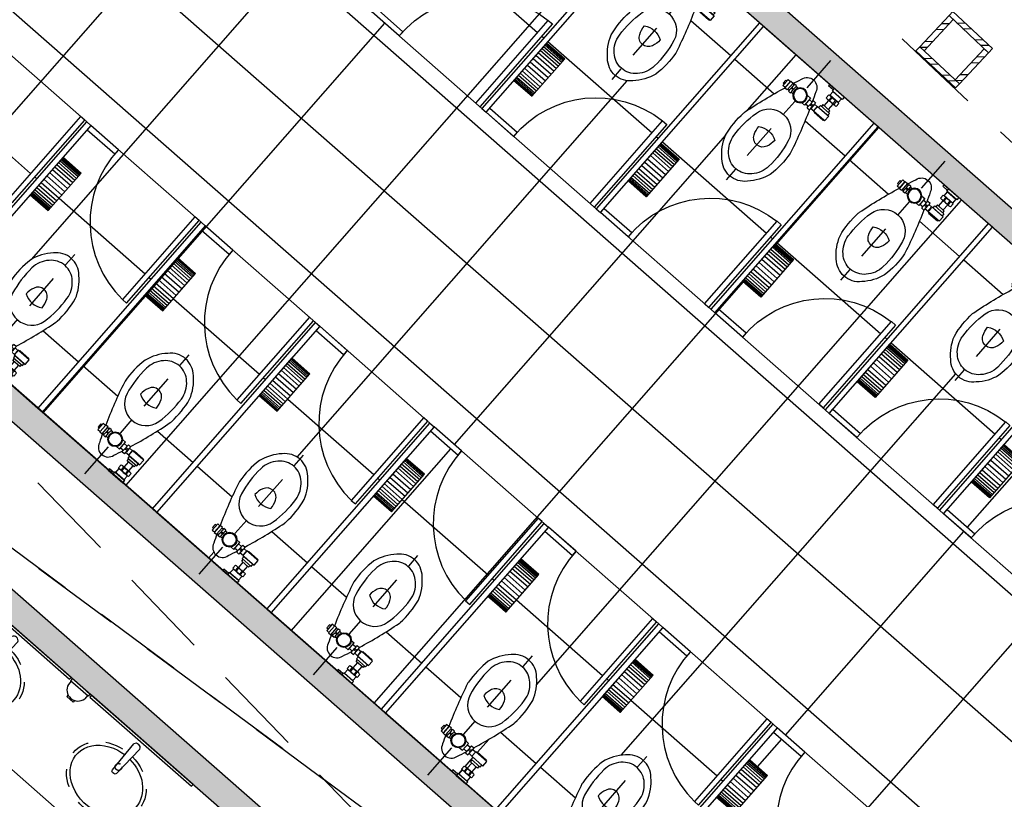
# Model space of a CAD drawing. Units: millimetres. Extents: x 1271 to 1691, y 693 to 1024.
# Drawn here: x 1513 to 1519, y 881 to 885 of the extents above; entities that cross this region are included whole.
import ezdxf

# ---------------------------------------------------------------- set-up
doc = ezdxf.new("R2010")
doc.units = ezdxf.units.MM
for name, pattern in [('Ag-040-propuestadefinitiva$0$1er.niv-oficinas-BASE$0$EJES', [1.2, 0.4, -0.1, -0.1, 0, -0.1, -0.1, 0.4]), ('ejes$0$HIDDEN2', [0.1875, 0.125, -0.0625]), ('HIDDEN', [0.375, 0.25, -0.125])]:
    doc.linetypes.add(name, pattern=pattern)
doc.layers.get('Defpoints').update_dxf_attribs({"lineweight": 13})
for name, color, linetype in [('col-pb-', 94, 'Continuous'), ('DESPIECE DE BAÑO', 9, 'Continuous'), ('Espejo', 4, 'Continuous'), ('HATCH MUROS', 252, 'Continuous'), ('Mobiliario', 24, 'Continuous'), ('MURO DE TABIQUE', 7, 'Continuous'), ('Muro-concreto', 1, 'Continuous'), ('Proyección', 8, 'HIDDEN')]:
    doc.layers.add(name, color=color, linetype=linetype)

# ---------------------------------------------------------------- blocks, each defined once
blk = doc.blocks.new('Lavabo')
blk.add_lwpolyline([(914.0260183580347, 466.2557487522593), (914.1725397340994, 466.1392327783494, -0.4142135623731075), (914.1746713672984, 466.1252522154173), (914.1687469024318, 466.1171961173516, -0.4142135623730954), (914.1547663394994, 466.1150644841525), (913.9995872384824, 466.220264391585)], format="xyb")
at = {"color": 253, "linetype": 'ejes$0$HIDDEN2', "ltscale": 0.2}
blk.add_circle((914.1357210548367, 466.1476123281291), 0.019, dxfattribs=at)
blk.add_arc((914.0197943880944, 466.2328649477754), 0.02381392264499245, 75.3919832034524, 211.9463943958733)
at = {"color": 253, "linetype": 'ejes$0$HIDDEN2', "ltscale": 0.2, "extrusion": (9.770394034492957e-34, 3.599443215861692e-34, -1)}
blk.add_ellipse((914.217168790703, 466.0877155585415), major_axis=(0.1421871568076191, 0.1933463535892871), ratio=0.8124999999477175, start_param=-1.487834808419731, end_param=4.629621911927419, dxfattribs=at)
blk.add_open_spline([(914.088296789773, 466.2062240185812), (914.1227662121078, 466.2462717715541), (914.1683004275916, 466.2760495392927), (914.2636366645366, 466.2996428106082), (914.3121211492331, 466.2909725291663), (914.3475070177698, 466.2649497159862), (914.3772956759146, 466.2430430985189), (914.3982107019415, 466.208805557796), (914.4171510499746, 466.1067235614032), (914.3964036234903, 466.0313025009311), (914.3057199834204, 465.9183236183319), (914.2376808652754, 465.8830436198612), (914.1168444382607, 465.8819385261429), (914.0654093859066, 465.9142314752273), (914.0167336244187, 466.0206999944028), (914.0214008698212, 466.0950249603084), (914.0585393788352, 466.1643259507764), (914.0618938413922, 466.1700307316664), (914.0654630625688, 466.1756054745624)], degree=3, knots=[4.798489386927482, 4.798489386927482, 4.798489386927482, 4.798489386927482, 5.509799866548783, 5.509799866548783, 6.283185307179586, 6.283185307179586, 6.283185307179586, 6.934239399052459, 6.934239399052459, 7.905988553987641, 7.905988553987641, 8.877737708922822, 8.877737708922822, 9.849486863858004, 9.849486863858004, 10.82123601879319, 10.82123601879319, 10.91030539367255, 10.91030539367255, 10.91030539367255, 10.91030539367255])
blk = doc.blocks.new('jabon-manos-planta')
for p, q in [((0.06500000000005457, 0), (-0.06499999999994088, 0)), ((-0.06499999999994088, 0), (-0.06499999999994088, -0.0150000000000432)), ((0.06500000000005457, 0), (0.06500000000005457, -0.01499999999998636)), ((0.06500000000005457, -0.01499999999998636), (-0.06499999999994088, -0.0150000000000432)), ((-0.05999999999994543, -0.0150000000000432), (-0.05999999999994543, -0.0386327195423064)), ((0.06000000000005912, -0.0150000000000432), (0.06000000000005912, -0.0386327195423064)), ((-0.02317397049444025, -0.08340782069740271), (-0.02317397049444025, -0.09500000000002728)), ((0.02317397049444025, -0.09500000000002728), (-0.02317397049444025, -0.09500000000002728)), ((0.02317397049444025, -0.08340782069740271), (0.02317397049444025, -0.09500000000002728))]:
    blk.add_line(p, q)
blk.add_arc((0, -0.02681635977114638), 0.06115248448134628, 191.1412149048569, 348.8587850951558)
blk = doc.blocks.new('Ag-040-propuestadefinitiva$0$2er.niv-oficinas-BASE$0$x')
for p, q in [((-10.47860593655552, 22.09531421570648), (-10.47860593655552, 22.22531421570648)), ((-10.47646925867766, 22.09531421570648), (-10.47646925867766, 22.22531421570648)), ((-10.4743325807998, 22.09531421570648), (-10.4743325807998, 22.22531421570648)), ((-10.47036442563772, 22.09531421570648), (-10.47036442563772, 22.22531421570648)), ((-10.4633439908169, 22.09531421570648), (-10.4633439908169, 22.22531421570648)), ((-10.45449198747102, 22.09531421570648), (-10.45449198747102, 22.22531421570648)), ((-10.44106142777581, 22.09531421570648), (-10.44106142777581, 22.22531421570648)), ((-10.42702046689337, 22.09531421570648), (-10.42702046689337, 22.22531421570648)), ((-10.4105375362986, 22.09531421570648), (-10.4105375362986, 22.22531421570648)), ((-10.39130743539791, 22.09531421570648), (-10.39130743539791, 22.22531421570648)), ((-10.36841447116958, 22.09531421570648), (-10.36841447116958, 22.22531421570648)), ((-10.3445415154193, 22.09531421570648), (-10.3445415154193, 22.22531421570648)), ((-10.32066855966903, 22.09531421570648), (-10.32066855966903, 22.22531421570648)), ((-10.29777559544069, 22.09531421570648), (-10.29777559544069, 22.22531421570648)), ((-10.27854549454001, 22.09531421570648), (-10.27854549454001, 22.22531421570648)), ((-10.26206256394523, 22.09531421570648), (-10.26206256394523, 22.22531421570648)), ((-10.24802160306279, 22.09531421570648), (-10.24802160306279, 22.22531421570648)), ((-10.23459104336758, 22.09531421570648), (-10.23459104336758, 22.22531421570648)), ((-10.2257390400217, 22.09531421570648), (-10.2257390400217, 22.22531421570648)), ((-10.21871860520089, 22.09531421570648), (-10.21871860520089, 22.22531421570648)), ((-10.2147504500388, 22.09531421570648), (-10.2147504500388, 22.22531421570648)), ((-10.21261377216094, 22.09531421570648), (-10.21261377216094, 22.22531421570648)), ((-10.21047709428309, 22.09531421570648), (-10.21047709428309, 22.22531421570648))]:
    blk.add_line(p, q)
blk.add_lwpolyline([(-10.4795415154193, 22.22531421570648), (-10.2095415154193, 22.22531421570648), (-10.2095415154193, 22.09531421570648), (-10.4795415154193, 22.09531421570648), (-10.4795415154193, 22.22531421570648)])
blk = doc.blocks.new('ESCUSADO 2')
at = {"layer": 'Defpoints'}
blk.add_lwpolyline([(123.0415718977201, 357.0262381922311), (122.3190825867974, 357.3985996236351), (122.9474425022896, 358.6178003358235), (123.6699318132153, 358.2454389044186)], close=True, dxfattribs=at)
at = {"layer": 'Mobiliario', "linetype": 'Ag-040-propuestadefinitiva$0$1er.niv-oficinas-BASE$0$EJES', "ltscale": 0.5}
blk.add_line((122.6311083073523, 357.1229435305241), (123.0332737683785, 357.9032613140243), dxfattribs=at)
at = {"layer": 'Mobiliario', "extrusion": (0, 0, -1)}
for p, q in [((122.7005775280243, 357.3976114815166), (122.691828995342, 357.4021203595065)), ((122.7153709032823, 357.3957409746706), (122.703550731155, 357.4018329349892)), ((122.7260412538485, 357.3844878141438), (122.7136579830911, 357.3908699880459)), ((122.6818330347364, 357.3612417211248), (122.6730845020541, 357.3657505991151)), ((122.6919402866724, 357.3502787741813), (122.6801201145452, 357.3563707345)), ((122.6906638920196, 357.3768287247202), (122.6930069536807, 357.381374944769)), ((122.7024840641468, 357.3707367644016), (122.6906638920196, 357.3768287247202)), ((122.7048271258078, 357.3752829844505), (122.6930069536807, 357.381374944769)), ((122.7072967605605, 357.3481180537522), (122.6949134898032, 357.3545002276542)), ((122.7024840641468, 357.3707367644016), (122.7048271258078, 357.3752829844505)), ((122.7882725870437, 357.3581684114416), (122.8074632736237, 357.3482777854954)), ((122.8269225260383, 357.3382487442716), (122.8414704301947, 357.3307509469563)), ((122.7648419704339, 357.3127062109521), (122.7840326570139, 357.3028155850058)), ((122.8034919094284, 357.2927865437817), (122.8180398135848, 357.2852887464667)), ((122.8170816670622, 357.3191546200657), (122.8133327684045, 357.3118806679876)), ((122.827880672561, 357.3043828706723), (122.8133327684045, 357.3118806679876)), ((122.8316295712187, 357.3116568227506), (122.8170816670622, 357.3191546200657)), ((122.8316295712186, 357.3116568227508), (122.827880672561, 357.3043828706723)), ((122.803936164332, 357.2008971067378), (122.8140581907076, 357.2205367773496)), ((122.8203025565083, 357.1924620847583), (122.8304245828838, 357.2121017553699)), ((122.8257580205669, 357.1896504107651), (122.8203025565083, 357.1924620847583)), ((122.8257580205669, 357.1896504107651), (122.8358800469423, 357.2092900813764)), ((122.8358800469423, 357.2092900813764), (122.8304245828837, 357.2121017553696)), ((122.8475798768019, 357.1784037147922), (122.8577019031775, 357.1980433854038)), ((122.8530353408609, 357.1755920407989), (122.8475798768019, 357.1784037147922)), ((122.8530353408609, 357.1755920407989), (122.8631573672363, 357.1952317114105)), ((122.8631573672363, 357.1952317114105), (122.8577019031775, 357.1980433854038)), ((122.8694017330367, 357.1671570188194), (122.8795237594125, 357.1867966894307)), ((122.8694017330367, 357.1671570188194), (122.8795237594125, 357.1867966894307))]:
    blk.add_line(p, q, dxfattribs=at)
at = {"layer": 'Mobiliario'}
for p, q in [((122.8027527369537, 357.3391379871529), (122.8214608832786, 357.3294960560694)), ((122.7887431849365, 357.3119553878566), (122.8074513312614, 357.3023134567729)), ((122.8133327684045, 357.3118806679876), (122.8170816670622, 357.3191546200657)), ((122.8235028128277, 357.2940407355552), (122.8423356668037, 357.2843345317984)), ((122.8237127143933, 357.2944479948073), (122.8373024720272, 357.320816071091)), ((122.8352829662342, 357.3168983708326), (122.8257319195823, 357.2983658499931)), ((122.8375123648451, 357.3212233348515), (122.8563452188209, 357.3115171310947)), ((122.8445647735584, 357.2886596462361), (122.8541161120664, 357.3071920166569)), ((122.8506915652563, 357.2466891183101), (122.8329157006945, 357.2121987789371)), ((122.8795667835848, 357.2318072128393), (122.8617909190227, 357.1973168734665)), ((122.871902898123, 357.1921052932323), (122.8228037215942, 357.2174103591714))]:
    blk.add_line(p, q, dxfattribs=at)
for points in [[(122.3190825867974, 357.3985996236351), (122.2918052665038, 357.4126579936012), (122.9201651819991, 358.6318587057877), (122.9474425022927, 358.6178003358218)], [(122.9474425022927, 358.6178003358218), (122.9333841323239, 358.5905230155304), (123.1140064600551, 358.4974326576784), (123.128064830021, 358.5247099779723)], [(123.3501857759601, 357.7244321819815), (123.3770552131435, 357.7105840295737), (123.6563262866982, 358.2524510127674), (123.629456849515, 358.2662991651752)], [(122.6403268022549, 357.3928086043795), (122.6477070439953, 357.3890049254366), (122.6581645194775, 357.4092954647297), (122.6507842777372, 357.4130991436728)], [(122.6424783062543, 357.37885965579), (122.6572387897351, 357.3712522979039), (122.6781537406995, 357.4118333764903), (122.6633932572188, 357.4194407343763)], [(122.6559809569123, 357.3688117369524), (122.670741440393, 357.3612043790664), (122.694172057003, 357.4066665795555), (122.6794115735221, 357.4142739374416)], [(122.9298773199568, 357.2755659805686), (122.8571377991735, 357.3130549671447), (122.8415430864512, 357.2827966957484), (122.9142826072344, 357.2453077091724)], [(122.9229473038871, 357.2791376191582), (122.8640678152432, 357.3094833285551), (122.8659892034404, 357.3132113796299), (122.9248686920843, 357.2828656702327)], [(122.9073525911648, 357.2488793477619), (122.8484731025208, 357.279225057159), (122.841638043499, 357.2659630577513), (122.9005175321431, 357.2356173483543)], [(122.7908354340164, 357.1740384802275), (122.7832717231203, 357.1593626845823), (122.8475649836279, 357.1262267887977), (122.8551286945241, 357.1409025844429)], [(122.8082422610286, 357.1972968887487), (122.7951177114131, 357.171831451117), (122.8498948016505, 357.1436000635788), (122.863019351266, 357.1690655012105)]]:
    blk.add_lwpolyline(points, close=True, dxfattribs=at)
at = {"layer": 'Mobiliario', "extrusion": (0, 0, -1)}
for points in [[(-122.703550731155, 357.4018329349892, -0.08888888888993435), (-122.6930069536807, 357.381374944769, -1.617620796468757)], [(-122.7153709032823, 357.3957409746706, 0.08888888888993435), (-122.7048271258078, 357.3752829844505, 1.617620796468757)], [(-122.6801201145452, 357.3563707345, 0.08888888888993435), (-122.6906638920196, 357.3768287247202, 1.617620796468757)], [(-122.6919402866724, 357.3502787741813, -0.08888888888993435), (-122.7024840641468, 357.3707367644016, -1.617620796468757)], [(-122.8269225260383, 357.3382487442716, -0.07881705515397036), (-122.8170816670622, 357.3191546200657, -0.07881705515397036)], [(-122.8034919094284, 357.2927865437817, 0.07881705515397036), (-122.8133327684045, 357.3118806679876, 0.07881705515397036)], [(-122.8180398135848, 357.2852887464667, -0.07881705515397036), (-122.827880672561, 357.3043828706723, -0.07881705515397036)], [(-122.8414704301947, 357.3307509469563, 0.07881705515397036), (-122.8316295712186, 357.3116568227508, 0.07881705515397036)], [(-122.803936164332, 357.2008971067378, -0.1333333333218079), (-122.8203025565083, 357.1924620847583, 0.1333333333215644)], [(-122.8140581907076, 357.2205367773496, 0.1333333333218079), (-122.8304245828838, 357.2121017553699, -0.1333333333215644)], [(-122.8257580205669, 357.1896504107651, -0.1000000000005107), (-122.8475798768019, 357.1784037147922, -10.00000000010778)], [(-122.8358800469423, 357.2092900813764, 0.1000000000005107), (-122.8577019031775, 357.1980433854038, 10.00000000010778)], [(-122.8694017330367, 357.1671570188194, 0.1333333333218079), (-122.8530353408609, 357.1755920407989, -0.1333333333215644)], [(-122.8795237594125, 357.1867966894307, -0.1333333333218079), (-122.8631573672363, 357.1952317114105, 0.1333333333215644)]]:
    blk.add_lwpolyline(points, format="xyb", dxfattribs=at)
at = {"layer": 'Mobiliario'}
for points in [[(122.7840326570139, 357.3028155850058), (122.8074632736237, 357.3482777854954)], [(122.8938088880658, 357.2390748947479), (122.8878602746655, 357.2275328572696), (122.8423980741759, 357.2509634738799), (122.8483466875764, 357.2625055113579)], [(122.7879578464422, 357.1684551246802), (122.7573341415916, 357.1842381769697), (122.7526480182696, 357.175145736872), (122.7832717231203, 357.1593626845823)]]:
    blk.add_lwpolyline(points, dxfattribs=at)
for radius in [0.04091595653955961, 0.03684481318444194]:
    blk.add_circle((122.7481661436328, 357.3500697265799), radius, dxfattribs=at)
for centre, radius, start, end in [((123.6494022104948, 358.2390162941766), 0.59448595041423, 151.277191158642, 239.819418913358), ((122.9918417695988, 357.6248621478093), 0.2682094766865256, 106.227479833085, 134.6892725149917), ((122.9624210696309, 357.7657865027847), 0.1251739838057864, 14.13793392822231, 111.330107049003), ((122.9457339414681, 357.697450607164), 0.145936946023106, 107.1559475397764, 148.6710107664758), ((122.9420745114639, 357.7263082712868), 0.1173910540657412, 15.8633332413089, 109.604707735918), ((123.2106372201571, 357.4925276002844), 0.5199287688572822, 141.5915034285532, 159.3087517515902), ((123.3156136158044, 357.4626333604936), 0.5840386026978074, 147.8606081572998, 165.2355824885062), ((122.8305754116491, 357.7079766949391), 0.2682094766865256, 350.778768462228, 19.24056114414341), ((122.9164483159142, 357.7125440310886), 0.145936946023106, 336.7970302107562, 18.31209343744618), ((125.279155187738, 357.1034539785014), 2.618920787902011, 167.5479043412597, 173.2210410532115), ((122.7791403445216, 357.6555013661559), 0.05868046040985769, 159.3087517515902, 167.5479043412597), ((122.9391371130355, 357.5660514726808), 0.1294909536338263, 128.1474533382112, 152.2629722207051), ((122.8920119893155, 357.6291724401301), 0.05077917389760634, 355.1438354636458, 130.3242055135795), ((122.5958411662919, 357.809385351918), 0.5199287688572822, 326.1592892256429, 343.8765375486723), ((122.8676819147237, 357.5819650299531), 0.1204920314201669, 165.8244124370676, 319.6436285401618), ((122.9190141039576, 357.6815643839678), 0.1094541096568389, 210.3141691733973, 275.1538718038302), ((122.8132594980464, 357.6309271299267), 0.1294909536338263, 333.2050687565194, 357.3205876390114), ((122.5105816991217, 357.8775361587628), 0.5840386026978074, 320.2324584887248, 337.6074328199251), ((121.0787093320706, 359.2683081953076), 2.618920787902011, 312.2912486556726, 317.920136635965), ((122.9789489333565, 357.5525226631906), 0.05868046040985769, 317.920136635965, 326.1592892256429), ((125.279155187738, 357.1034539785014), 2.618920787902011, 174.2553614622855, 175.4619164828245), ((122.7213550253979, 357.2980483712378), 0.05439423081703953, 166.5855385349429, 242.7340204886163), ((121.0787093320706, 359.2683081953076), 2.618920787902011, 310.006124494399, 311.2927882768294), ((122.7213550253979, 357.2980483712378), 0.05439423081703953, 242.7340204886163, 318.8825024422747)]:
    blk.add_arc(centre, radius, start, end, dxfattribs=at)
at = {"layer": 'Mobiliario', "extrusion": (0, 0, -1), "xscale": 1.022898913495733, "yscale": 1.022898913495733, "zscale": -1.022898913495794, "rotation": 117.2659795112597}
blk.add_blockref('Ag-040-propuestadefinitiva$0$2er.niv-oficinas-BASE$0$x', (-107.5347532484441, 378.0473404765633), dxfattribs=at)
blk = doc.blocks.new('K-8')
h = blk.add_hatch()
h.set_pattern_fill('ANSI32', color=256, scale=0.01, style=0)
h.set_pattern_definition([(44.99999999999999, (-90.03051511578263, -422.1398276219897), (-0.06735192090801867, 0.06735192090801866), []), (44.99999999999999, (-89.98561381578264, -422.1398276219896), (-0.06735192090801867, 0.06735192090801866), [])])
h.paths.add_polyline_path([(-0.1180000000000518, 0.1179999999999666), (-0.1500000000000341, 0.1180000000000234), (-0.1500000000000341, -0.1180000000001087), (-0.1180000000000518, -0.1180000000000803)])
h.paths.add_polyline_path([(0.117999999999995, -0.1180000000000803), (0.1499999999999773, -0.1180000000000518), (0.1499999999999773, 0.117999999999995), (0.1179999999999382, 0.1179999999999666)])
h.paths.add_polyline_path([(-0.1500000000000341, -0.1180000000001087), (0.1499999999999773, -0.1180000000000518), (0.1500000000000341, -0.1500000000001194), (-0.1500000000000341, -0.1500000000000909)])
h.paths.add_polyline_path([(-0.1500000000000341, 0.1180000000000234), (0.1499999999999773, 0.117999999999995), (0.1499999999999773, 0.1499999999999773), (-0.1499999999999773, 0.1500000000000057)])
for points in [[(-0.1500000000000341, 0.1180000000000234), (0.1499999999999773, 0.117999999999995), (0.1499999999999773, 0.1499999999999773), (-0.1499999999999773, 0.1500000000000057)], [(-0.1180000000000518, 0.1179999999999666), (-0.1500000000000341, 0.1180000000000234), (-0.1500000000000341, -0.1180000000001087), (-0.1180000000000518, -0.1180000000000803)], [(0.117999999999995, -0.1180000000000803), (0.1499999999999773, -0.1180000000000518), (0.1499999999999773, 0.117999999999995), (0.1179999999999382, 0.1179999999999666)], [(-0.1500000000000341, -0.1180000000001087), (0.1499999999999773, -0.1180000000000518), (0.1500000000000341, -0.1500000000001194), (-0.1500000000000341, -0.1500000000000909)]]:
    blk.add_lwpolyline(points, close=True)

msp = doc.modelspace()

# ---------------------------------------------------------------- hatches: boundary and pattern name
at = {"layer": 'HATCH MUROS'}
h = msp.add_hatch(color=256, dxfattribs=at)
edge = h.paths.add_edge_path()
edge.add_line((1533.145892294896, 869.8366199485147), (1524.563168154148, 863.7100364763485))
edge.add_arc((1485.190073889552, 835.5880419526873), 48.38478198728949, 35.53609340822765, 35.69477238088628)
edge.add_line((1524.485134223656, 863.8189711137461), (1524.322351594176, 863.7027724161103))
edge.add_arc((1459.914404707844, 817.4479323420162), 79.29624109875972, 35.51509999957432, 35.68417775088949, ccw=False)
edge.add_line((1524.458567300657, 863.512505796951), (1533.32611593748, 869.8424047924291))
edge.add_arc((1457.729786882148, 815.8811751667599), 92.87959554905602, 35.51953216270226, 60.55586211002085)
edge.add_line((1503.387050728923, 896.7640134415269), (1497.984854613169, 887.3024845531049))
edge.add_arc((1457.729714778841, 815.8810750816715), 81.98471817337348, 60.34497232714182, 60.593154118472114, ccw=False)
edge.add_line((1498.293844219802, 887.1274463342793), (1498.392799562566, 887.3012503622493))
edge.add_arc((1476.039689943504, 848.0654916212816), 45.1564643613869, 60.32928622277451, 60.58924292108163)
edge.add_line((1498.214553528534, 887.4022644757815), (1503.443241887817, 896.5599079414894))
edge.add_arc((1457.729786882147, 815.8811751667602), 92.72959554905606, 35.581318974526084, 60.463633344690095, ccw=False)
edge.add_arc((1533.145889908893, 869.8366182491545), 2.929306040357337e-06, 215.5813195135552, 395.4592506957604)
msp.add_hatch(color=256, dxfattribs=at).paths.add_polyline_path([(1524.222334916263, 879.5033369337546), (1512.318804663998, 889.9440201886848), (1512.389151779454, 890.0396801220088), (1512.429432535549, 890.0100581590693), (1512.445728504603, 890.0322178638858), (1524.300561601091, 879.6342472805845), (1524.270764547132, 879.6092445835893), (1524.302903927594, 879.5709423614735)])
h = msp.add_hatch(color=256, dxfattribs=at)
h.paths.add_polyline_path([(1518.090870649387, 878.106536514437), (1511.772395805009, 883.6485222200615), (1512.234265213171, 884.1745229774097), (1518.552451888261, 878.6327900274127)], flags=16)
h.paths.add_polyline_path([(1513.124842336193, 885.4173580220727), (1511.165364036932, 883.183336680328), (1511.278132646855, 883.084426414855), (1511.67348553954, 883.5357536101435), (1517.991960384054, 877.9937679046727), (1517.596319322021, 877.5426934648185), (1517.709111385376, 877.4438099388271), (1519.668566231142, 879.6778045410008), (1519.555797621218, 879.7767148064736), (1518.651362153753, 878.7455586373571), (1512.333175478765, 884.2872915874727), (1513.237610946116, 885.3184477565994)])

# ---------------------------------------------------------------- linework, layer by layer
at = {"layer": 'Defpoints'}
msp.add_lwpolyline([(1512.944230986373, 883.7513298289323), (1512.333175478701, 884.2872915873991), (1513.237610946113, 885.3184477566019), (1513.848666453787, 884.7824859981333)], close=True, dxfattribs=at)
at = {"layer": 'DESPIECE DE BAÑO'}
for p, q in [((1511.449845627778, 888.7623859037933), (1523.089718363632, 878.5529588021766)), ((1511.087119029656, 888.2691403461567), (1522.616934110295, 878.1562457095752)), ((1510.724392431534, 887.7758947885202), (1522.144149856959, 877.759532616974)), ((1513.167411138487, 884.5193017811209), (1515.087884851033, 886.7088535928037)), ((1513.541570175155, 884.0208034168813), (1515.470142650295, 886.2195887110088)), ((1514.06543868359, 882.767909433341), (1516.863412273177, 885.957907870757)), ((1515.771241631836, 885.7834503099286), (1516.348064869021, 885.2775139544208)), ((1517.196440090052, 885.3447931527082), (1517.418657904445, 885.1498840993008)), ((1513.606846336575, 883.1701445129386), (1515.500384458703, 885.328986781235)), ((1516.370790073851, 885.2575814923273), (1516.382297139475, 885.2474885514241)), ((1516.405367317188, 885.227253510807), (1516.982190554374, 884.721317155299)), ((1517.441728082158, 885.1296490586835), (1517.659796665036, 884.9383793300049)), ((1517.512136150623, 884.8473627762585), (1517.780596967224, 885.15343771158)), ((1515.015084203434, 882.9255291214363), (1516.843536972081, 885.0101669095063)), ((1513.060807825521, 884.9152098240527), (1513.537660292614, 884.496958644552)), ((1517.670843511972, 884.1032257433187), (1518.239189314247, 884.751202631991)), ((1517.830565775526, 884.7885963534791), (1518.052783589797, 884.5936873001792)), ((1515.887058845044, 882.9945954432249), (1517.39084817596, 884.7090811101659)), ((1517.004915759203, 884.7013846932057), (1517.016422824827, 884.6912917523025)), ((1517.039493002541, 884.6710567116854), (1517.616316239726, 884.1651203561773)), ((1518.07585376751, 884.5734522595621), (1518.293922350402, 884.3821825308712)), ((1513.560385497444, 884.4770261824585), (1513.571892562998, 884.4669332416172)), ((1513.694933510803, 884.3590130249929), (1514.171785977896, 883.9407618454923)), ((1516.342428930329, 881.6636057036599), (1518.69778166127, 884.3489675524024)), ((1518.464691460864, 884.2323995543697), (1518.686909275149, 884.0374905010576)), ((1517.639041444555, 884.1451878940841), (1517.650548510179, 884.1350949531809)), ((1517.673618687893, 884.114859912564), (1518.250441925078, 883.608923557056)), ((1518.709979452862, 884.0172554604405), (1518.92804803585, 883.8259857316652)), ((1514.194511182726, 883.9208293833988), (1514.20601824828, 883.9107364425572)), ((1515.441215724637, 881.561204194548), (1517.488728146418, 883.8955941438971)), ((1514.329059196085, 883.8028162259329), (1514.805911663178, 883.384565046432)), ((1513.605887357687, 883.6257201218366), (1513.80378316872, 883.4521440955082)), ((1518.273167129908, 883.5889910949625), (1518.284674195531, 883.5788981540593)), ((1518.307744373245, 883.5586631134424), (1518.88456761043, 883.0527267579344)), ((1518.730765928481, 882.5364114018257), (1519.614966355316, 883.5444973932254)), ((1513.826853346434, 883.4319090548911), (1514.02059992614, 883.2619723531261)), ((1516.811281475325, 881.2730683811994), (1518.665500619957, 883.387082679267)), ((1514.828636868008, 883.3646325843388), (1514.840143933561, 883.3545396434974)), ((1514.963184881366, 883.2466194268729), (1515.44003734846, 882.8283682473723)), ((1517.275585112698, 879.9522638761575), (1520.07355870234, 883.1422623136368)), ((1514.240013042973, 883.0695233227732), (1514.437908854002, 882.8959472964484)), ((1518.90729281526, 883.0327942958409), (1518.918799880883, 883.0227013549379)), ((1514.982623377621, 881.9634392741457), (1515.866823804427, 882.9715252655114)), ((1514.460979031715, 882.8757122558313), (1514.654725611322, 882.7057755541534)), ((1515.462762553289, 882.808435785279), (1515.474269618843, 882.7983428444375)), ((1515.597310566649, 882.690422627813), (1516.074163033741, 882.2721714483123)), ((1514.874138728354, 882.5133265236259), (1515.072034539284, 882.3397504973882)), ((1517.721428233101, 881.3856551248286), (1518.710530887864, 882.5133412241125)), ((1514.524031030606, 882.3656743537433), (1514.553239123683, 882.3989748007612)), ((1515.095104716997, 882.3195154567713), (1515.288851296695, 882.1495787550134)), ((1516.096888238571, 882.2522389862188), (1516.108395304125, 882.2421460453775)), ((1516.231436251931, 882.1342258287532), (1516.708288719023, 881.7159746492523)), ((1515.508264413544, 881.9571297246464), (1515.706160224565, 881.7835536983284)), ((1515.729230402279, 881.7633186577114), (1515.922976981903, 881.5933819560187)), ((1516.731013923853, 881.696042187159), (1516.742520989407, 881.6859492463177)), ((1516.865561937212, 881.5780290296932), (1517.342414404305, 881.1597778501923)), ((1516.014972036447, 881.290268734471), (1516.07754892805, 881.3616132915377)), ((1516.142390098901, 881.4009329255209), (1516.340285909847, 881.2273568992684)), ((1517.56745393376, 881.2101074441337), (1517.701193192484, 881.3625849471155)), ((1515.945622459783, 881.2112025695815), (1515.97992197647, 881.2503078009677)), ((1515.910694966375, 881.1713813754818), (1515.929737381338, 881.1930918284336)), ((1516.363356087561, 881.2071218586516), (1516.557102667203, 881.0371851569425)), ((1517.365139609135, 881.139845388099), (1517.376646674688, 881.1297524472577))]:
    msp.add_line(p, q, dxfattribs=at)
at = {"layer": 'Espejo'}
for points in [[(1513.189269655558, 882.1894870434776), (1513.753112705178, 881.6949357161145), (1513.761421167477, 881.7044082793484), (1513.197578117858, 882.198959606711)], [(1513.865881315099, 881.5960254506397), (1514.429724364717, 881.1014741232766), (1514.438032827018, 881.1109466865103), (1513.874189777398, 881.6054980138731)]]:
    msp.add_lwpolyline(points, close=True, dxfattribs=at)
at = {"layer": 'Mobiliario'}
msp.add_line((1511.278132646855, 883.084426414855), (1517.596319322021, 877.5426934648185), dxfattribs=at)
msp.add_lwpolyline([(1513.412462864481, 884.3542197703719), (1513.435188069312, 884.33428730828), (1513.837159388164, 884.7925789390351), (1513.814434183333, 884.8125114011268)], close=True, dxfattribs=at)
at = {"layer": 'MURO DE TABIQUE', "ltscale": 0.025}
for points in [[(1524.222334916263, 879.5033369337546), (1512.318804663998, 889.9440201886848), (1512.389151779454, 890.0396801220088), (1512.429432535549, 890.0100581590693), (1512.445728504603, 890.0322178638858), (1524.300561601091, 879.6342472805845), (1524.270764547132, 879.6092445835893), (1524.302903927594, 879.5709423614735)], [(1513.124842336193, 885.4173580220727), (1511.165364036932, 883.183336680328), (1511.278132646855, 883.084426414855), (1511.67348553954, 883.5357536101435), (1517.991960384054, 877.9937679046727), (1517.596319322021, 877.5426934648185), (1517.709111385376, 877.4438099388271), (1519.668566231142, 879.6778045410008), (1519.555797621218, 879.7767148064736), (1518.651362153753, 878.7455586373571), (1512.333175478765, 884.2872915874727), (1513.237610946116, 885.3184477565994), (1513.124842336286, 885.4173580219901)], [(1518.090870649387, 878.106536514437), (1511.772395805009, 883.6485222200615), (1512.234265213171, 884.1745229774097), (1518.552451888261, 878.6327900274127)]]:
    msp.add_lwpolyline(points, close=True, dxfattribs=at)
at = {"layer": 'Muro-concreto', "ltscale": 0.025}
msp.add_lwpolyline([(1533.145892294896, 869.8366199485147), (1524.563168154148, 863.7100364763485, 0.0006923677422779502), (1524.485134223656, 863.8189711137461), (1524.322351594176, 863.7027724161103, -0.0007377409969212336), (1524.458567300657, 863.512505796951), (1533.32611593748, 869.8424047924291, 0.1096782350735178), (1503.387050728923, 896.7640134415269), (1497.984854613169, 887.3024845531049, -0.001082897773845133), (1498.293844219802, 887.1274463342793), (1498.392799562565, 887.3012503622494, 0.001134275560963618), (1498.214553528534, 887.4022644757815), (1503.443241887816, 896.5599079414894, -0.1089981814277717), (1533.145887526517, 869.8366165447148, 0.9989353249841103)], format="xyb", close=True, dxfattribs=at)
at = {"layer": 'Proyección', "ltscale": 2}
for p, q in [((1518.090870649387, 878.106536514437), (1512.234265213171, 884.1745229774094)), ((1511.772395805009, 883.6485222200615), (1518.552451888261, 878.6327900274127)), ((1518.552451888261, 878.6327900274127), (1511.772395805009, 883.6485222200615))]:
    msp.add_line(p, q, dxfattribs=at)
at = {"layer": 'Proyección', "color": 7, "ltscale": 2.5}
msp.add_lwpolyline([(1497.940135515059, 887.3219335311692), (1495.148734322125, 882.3636899173734, -0.09384738462666271), (1516.679830849147, 864.3547902704363), (1512.019273315626, 861.0279412530865)], format="xyb", dxfattribs=at)
msp.add_arc((1457.72971477863, 815.8810750812136), 97.97971817387118, 32.55581791708656, 60.54124366352193, dxfattribs=at)
at = {"layer": 'Proyección', "ltscale": 2}
msp.add_arc((659.4419895029771, -27.832004372249), 1253.578259862956, 46.38461479360627, 47.09355879917332, dxfattribs=at)

# ---------------------------------------------------------------- block references
at = {"layer": 'col-pb-', "rotation": 316.8348514260594}
msp.add_blockref('K-8', (1518.657219337996, 885.1821728359012), dxfattribs=at)
at = {"layer": 'Mobiliario', "xscale": -1, "rotation": 111.47975618066}
for p in [(1803.484802958033, 1131.672855515739), (1804.118928643384, 1131.116658716616), (1804.753054328736, 1130.560461917494), (1805.3871800144, 1130.004265118728), (1806.021305699716, 1129.448068319566), (1806.655431384823, 1128.891871520165), (1807.289557070141, 1128.335674721004)]:
    msp.add_blockref('ESCUSADO 2', p, dxfattribs=at)
at = {"layer": 'Mobiliario'}
for name, p, rotation in [('ESCUSADO 2', (1307.883931328975, 566.4984855014906), 346.0117152106827), ('ESCUSADO 2', (1308.518057014245, 565.9422887024173), 346.0117152106827), ('ESCUSADO 2', (1309.152182699236, 565.3860919030252), 346.0117152106827), ('ESCUSADO 2', (1309.786308384786, 564.8298951042707), 346.0117152106827), ('ESCUSADO 2', (1310.420434069849, 564.2736983049622), 346.0117152106827), ('ESCUSADO 2', (1311.054559755186, 563.7175015059646), 346.0117152106827), ('Lavabo', (1136.158558636908, 1836.09014705291), 264.5482793694125), ('jabon-manos-planta', (1513.817805472416, 881.6549531465917), 318.7457356956902), ('ESCUSADO 2', (1311.688685440595, 563.1613047070507), 346.0117152106827), ('Lavabo', (1136.835170296448, 1835.496685460072), 264.5482793694125), ('ESCUSADO 2', (1312.322811125799, 562.6051079079017), 346.0117152106827)]:
    msp.add_blockref(name, p, dxfattribs=dict(at, rotation=rotation))

doc.saveas('drawing.dxf')
